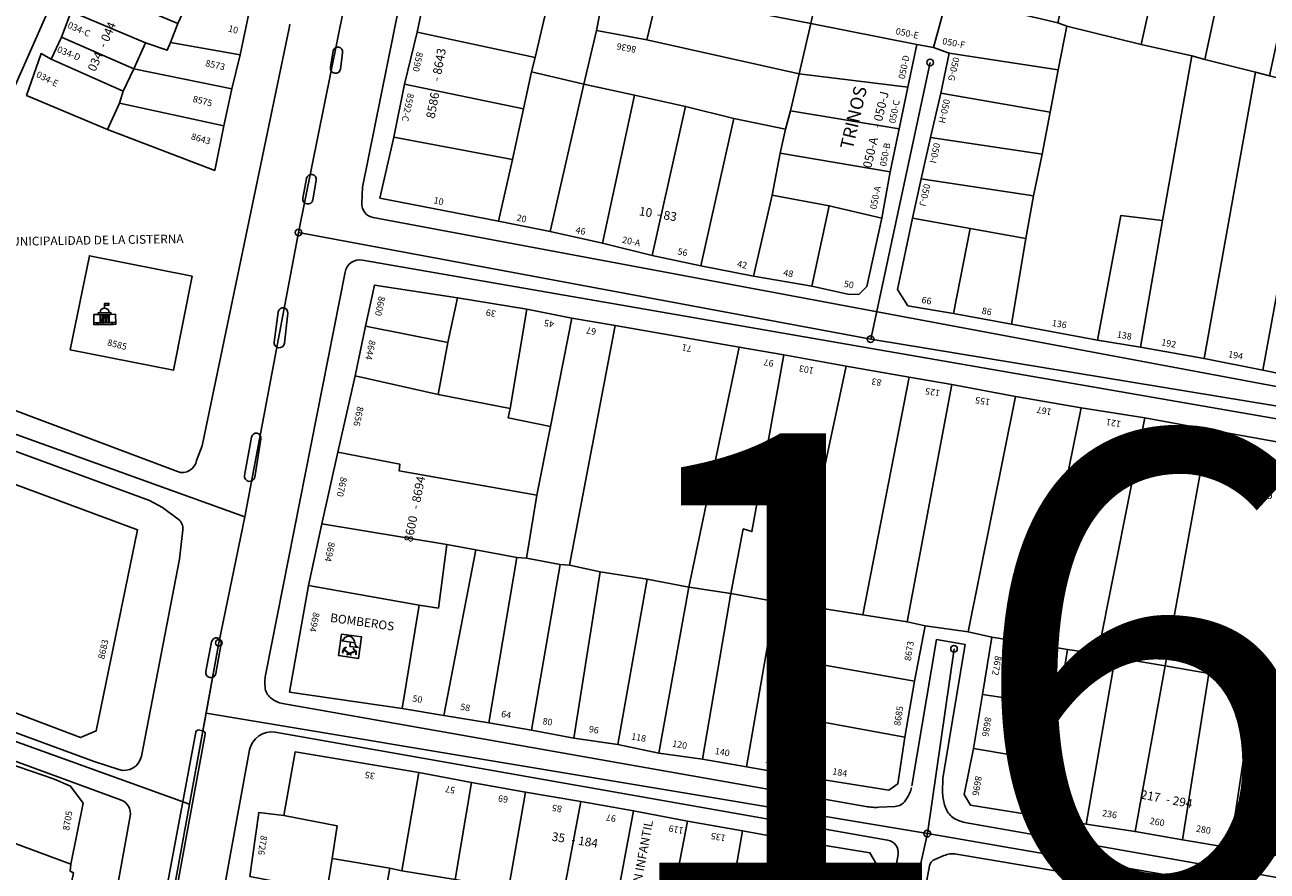
# Model space of a CAD drawing. Extents: x 341965 to 349308, y 6286600 to 6293425.
# Drawn here: x 345523 to 345808, y 6288069 to 6288264 of the extents above; entities that cross this region are included whole.
import ezdxf

# ---------------------------------------------------------------- set-up
doc = ezdxf.new("R2010")
doc.units = 0
doc.header["$MEASUREMENT"] = 0
doc.layers.get('0').update_dxf_attribs({"linetype": 'CONTINUOUS'})
for name, color, linetype in [('1010', 7, 'CONTINUOUS'), ('1400', 7, 'CONTINUOUS'), ('1500', 7, 'CONTINUOUS'), ('2000', 7, 'CONTINUOUS'), ('2510', 7, 'CONTINUOUS'), ('LIMITE_PREDIAL', 7, 'CONTINUOUS')]:
    doc.layers.add(name, color=color, linetype=linetype)

msp = doc.modelspace()

# ---------------------------------------------------------------- linework, layer by layer
at = {"color": 10}
for points in [[(345524.25, 6288295.14), (345538.32, 6288289.76), (345520.38, 6288249.24)], [(345596.14, 6288267.63), (345585.77, 6288216.11)], [(345717.11, 6288191.65), (345730.76, 6288255.2)], [(345567.45, 6288121.87), (345573.39, 6288150.79), (345304.58, 6288247.65)], [(345585.77, 6288216.11), (345573.39, 6288150.79), (345567.45, 6288121.87)], [(345585.77, 6288216.11), (345717.11, 6288191.65)], [(345717.11, 6288191.65), (345889.5, 6288163.23), (345917.28, 6288158.65)], [(345567.45, 6288121.87), (345564.52, 6288105.73), (345560.72, 6288084.86), (345386.15, 6288147.73)], [(345567.45, 6288121.87), (345560.72, 6288084.86), (345553.97, 6288047.8), (345551.21, 6288035.5)], [(345567.45, 6288121.87), (345564.52, 6288105.73), (345730.12, 6288078.06)], [(345730.12, 6288078.06), (345736.25, 6288120.48)], [(345716.99, 6288019.44), (345730.12, 6288078.06)], [(345811.93, 6288063.92), (345730.12, 6288078.06)]]:
    msp.add_lwpolyline(points, dxfattribs=at)
at = {"color": 1}
for points in [[(345540.18, 6288197.29), (345539.76, 6288197.28), (345539.76, 6288197.7), (345542.68, 6288197.74), (345542.69, 6288197.33), (345540.18, 6288197.29)], [(345541.2, 6288198.77), (345541.19, 6288199.81), (345542.23, 6288199.83), (345542.03, 6288199.62), (345542.24, 6288199.41), (345541.19, 6288199.39)], [(345539.76, 6288197.28), (345538.72, 6288197.26), (345538.75, 6288194.96), (345539.38, 6288194.97)], [(345539.79, 6288195.4), (345538.75, 6288195.38)], [(345542.3, 6288195.44), (345542.72, 6288195.44), (345543.15, 6288195.03), (345539.38, 6288194.97), (345539.79, 6288195.4), (345542.3, 6288195.44)], [(345540.21, 6288195.4), (345540.18, 6288197.29), (345540.39, 6288197.29), (345540.42, 6288195.41), (345540.21, 6288195.4)], [(345540.84, 6288195.41), (345540.81, 6288197.3), (345541.02, 6288197.3), (345541.05, 6288195.42), (345540.84, 6288195.41)], [(345541.47, 6288195.42), (345541.44, 6288197.31), (345541.64, 6288197.31), (345541.67, 6288195.43), (345541.66, 6288195.43)], [(345542.09, 6288195.43), (345542.06, 6288197.32), (345542.27, 6288197.32), (345542.3, 6288195.44), (345542.3, 6288195.44)], [(345542.69, 6288197.33), (345543.74, 6288197.34), (345543.77, 6288195.04), (345543.15, 6288195.03)], [(345542.72, 6288195.44), (345543.77, 6288195.46)], [(345594.94, 6288118.97), (345595.64, 6288123.89), (345600.23, 6288123.24), (345599.54, 6288118.32), (345594.94, 6288118.97)], [(345595.72, 6288122.33), (345598.67, 6288121.92)], [(345596.18, 6288122.74), (345596.34, 6288123.13), (345596.6, 6288123.21)], [(345597.69, 6288122.06), (345597.55, 6288121.07), (345599.52, 6288120.79)], [(345597.27, 6288119.43), (345596.15, 6288120.27), (345596.22, 6288120.36), (345597.39, 6288119.47)], [(345596.85, 6288119.26), (345598.74, 6288119.99), (345598.77, 6288119.88), (345596.89, 6288119.16), (345596.85, 6288119.26)], [(345597.77, 6288119.05), (345597.38, 6288119.35)], [(345597.5, 6288119.4), (345597.83, 6288119.14), (345597.77, 6288119.05)]]:
    msp.add_lwpolyline(points, dxfattribs=at)
for centre, radius, start, end in [((345541.22, 6288197.72), 1.05, 0.9169, 180.9167), ((345596.55, 6288121.87), 0.949, 112.8291, 150.6867), ((345596.92, 6288119.82), 1.05, 98.1125, 196.4269), ((345597.58, 6288119.4), 1.67, 118.8837, 175.7293), ((345597.31, 6288122.23), 1.2, 78.6573, 126.0765), ((345596.8, 6288121.68), 1.89, 7.2233, 66.7131), ((345599.85, 6288121.92), 1.18, 180.3479, 251.9786), ((345597.25, 6288119.24), 1.66, 356.8737, 53.567), ((345597.95, 6288119.57), 1.05, 335.9978, 74.3014)]:
    msp.add_arc(centre, radius, start, end, dxfattribs=at)
at = {"layer": '1400', "color": 2}
for points in [[(345568.62, 6288240.61), (345570.42, 6288249.11), (345572.32, 6288256.91), (345574.32, 6288266.41), (345561.62, 6288271.91), (345540.82, 6288280.51), (345538.92, 6288280.11), (345536.42, 6288273.21), (345533.52, 6288266.91), (345531.32, 6288261.01), (345528.92, 6288255.91), (345526.62, 6288257.21), (345523.32, 6288247.61), (345541.92, 6288239.81), (345566.52, 6288230.41), (345568.62, 6288240.61)], [(345668.24, 6288271.06), (345665.74, 6288260.38), (345654.16, 6288262.49), (345656.9, 6288276.76)], [(345615.5, 6288274.24), (345612.99, 6288262.16), (345610.07, 6288250.19), (345607.66, 6288238.01), (345604.42, 6288224.04), (345631.64, 6288218.7), (345643.52, 6288216.39), (345655.5, 6288213.67), (345666.97, 6288210.87), (345678.15, 6288208.46), (345690.23, 6288206.14), (345703.6, 6288203.82), (345711.89, 6288201.94), (345714.39, 6288201.91), (345716.2, 6288203.7), (345719.65, 6288219.46), (345721.56, 6288230.05), (345723.65, 6288239.93), (345725.64, 6288249.51), (345727.73, 6288259.29), (345731.53, 6288258.65), (345735.12, 6288257.32), (345733.23, 6288248.14), (345730.83, 6288237.96), (345728.74, 6288228.48), (345726.75, 6288219.4), (345723.3, 6288203.03), (345725.66, 6288199.31), (345736.15, 6288197.51), (345749.42, 6288195.08), (345769.19, 6288191.39), (345779.07, 6288189.8), (345793.65, 6288187.16), (345807.13, 6288184.53), (345817.31, 6288182.43)], [(345561.32, 6288206.11), (345537.72, 6288210.81), (345533.32, 6288189.21), (345557.02, 6288184.51), (345561.32, 6288206.11)], [(345824.82, 6288165.45), (345794.59, 6288170.85), (345780.07, 6288173.56), (345765.45, 6288175.86), (345750.33, 6288178.46), (345735.72, 6288181.25), (345725.91, 6288182.89), (345711.49, 6288185.4), (345697.17, 6288188), (345686.95, 6288189.83), (345658.42, 6288194.74), (345648.52, 6288196.47), (345638.2, 6288198.5), (345622.28, 6288201.1), (345603.18, 6288204.07), (345601.15, 6288194.65), (345598.73, 6288183.23), (345594.75, 6288165.7), (345591.06, 6288149.18), (345588.05, 6288135.07), (345583.71, 6288110.59), (345609.51, 6288106.81), (345619.13, 6288105.17), (345629.44, 6288103.54), (345639.25, 6288101.81), (345648.97, 6288099.97), (345659.08, 6288098.54), (345668.49, 6288096.51), (345678.5, 6288095.17), (345688.61, 6288093.44), (345698.22, 6288091.7), (345721.25, 6288088.06), (345723.34, 6288089.47), (345724.96, 6288100.19), (345727.17, 6288113.1), (345729.59, 6288125.81), (345739.5, 6288124.38), (345744.96, 6288123.16), (345742.76, 6288110.05), (345740.74, 6288097.63), (345738.61, 6288087.02), (345740.03, 6288084.63), (345755.69, 6288082.09), (345766.59, 6288080.26), (345777.81, 6288078.54), (345788.73, 6288076.61), (345799.63, 6288074.78), (345810.85, 6288072.96)], [(345517.89, 6288159.34), (345548.79, 6288147.84), (345539.29, 6288101.64), (345535.69, 6288100.14), (345502.29, 6288112.74)], [(345505.29, 6288098.94), (345529.49, 6288090.64), (345533.39, 6288088.94), (345536.29, 6288085.04), (345533.49, 6288071.04), (345533.29, 6288069.44), (345534.09, 6288069.04), (345532.39, 6288060.94), (345530.59, 6288051.44), (345529.19, 6288051.24), (345528.59, 6288047.54), (345529.99, 6288046.94), (345527.89, 6288036.74), (345518.79, 6288039.84)], [(345574.54, 6288068.24), (345576.64, 6288082.94), (345582.34, 6288082.24), (345584.94, 6288096.84), (345613.38, 6288092.12), (345625.48, 6288089.82), (345637.88, 6288087.62), (345650.58, 6288085.42), (345662.68, 6288083.32), (345675.08, 6288080.92)], [(345675.08, 6288080.92), (345687.68, 6288078.72), (345700.58, 6288076.32), (345716.92, 6288073.66), (345719.02, 6288070.16), (345716.72, 6288058.56)]]:
    msp.add_lwpolyline(points, dxfattribs=at)
at = {"layer": '1500'}
for centre in [(345730.75, 6288255.2), (345585.76, 6288216.11), (345717.1, 6288191.65), (345567.44, 6288121.87), (345736.24, 6288120.48), (345730.11, 6288078.06)]:
    msp.add_circle(centre, 0.759, dxfattribs=at)
at = {"layer": '2000', "color": 1}
for points in [[(345613.23, 6288289.83), (345600.45, 6288226.53), (345600.26, 6288222.9), (345600.28, 6288222.31), (345600.4, 6288221.74), (345600.63, 6288221.21), (345600.95, 6288220.72), (345601.35, 6288220.3), (345601.82, 6288219.96), (345602.35, 6288219.7), (345602.91, 6288219.55), (345907.65, 6288162.55)], [(345438.78, 6288206.05), (345557.97, 6288161.21), (345558.67, 6288161.04), (345559.39, 6288161.02), (345560.1, 6288161.17), (345560.75, 6288161.47), (345561.33, 6288161.9), (345561.79, 6288162.45), (345562.13, 6288163.08), (345562.32, 6288163.78), (345563.66, 6288167.11), (345583.62, 6288263.09), (345583.72, 6288263.97)], [(345595.39, 6288253.66), (345595.22, 6288253.23), (345594.9, 6288252.9), (345594.47, 6288252.72), (345594.01, 6288252.72), (345593.59, 6288252.89), (345593.26, 6288253.21), (345593.08, 6288253.64), (345593.07, 6288254.1), (345593.68, 6288257.85), (345593.84, 6288258.25), (345594.14, 6288258.56), (345594.54, 6288258.73), (345594.98, 6288258.73), (345595.38, 6288258.57), (345595.69, 6288258.26), (345595.86, 6288257.86), (345595.86, 6288257.43), (345595.39, 6288253.66)], [(345589.04, 6288223.61), (345588.87, 6288223.19), (345588.55, 6288222.86), (345588.12, 6288222.68), (345587.66, 6288222.68), (345587.24, 6288222.85), (345586.91, 6288223.17), (345586.73, 6288223.59), (345586.72, 6288224.05), (345587.6, 6288228.55), (345587.76, 6288228.95), (345588.06, 6288229.26), (345588.46, 6288229.43), (345588.9, 6288229.43), (345589.3, 6288229.27), (345589.61, 6288228.97), (345589.78, 6288228.57), (345589.78, 6288228.13), (345589.04, 6288223.61)], [(345726.51, 6288088.69), (345726.42, 6288088.33), (345726.32, 6288087.97), (345726.19, 6288087.63), (345726.05, 6288087.29), (345725.88, 6288086.95), (345725.7, 6288086.63), (345725.51, 6288086.32), (345725.04, 6288085.62), (345724.84, 6288085.35), (345724.6, 6288085.09), (345724.33, 6288084.87), (345724.04, 6288084.68), (345723.73, 6288084.53), (345723.4, 6288084.41), (345723.06, 6288084.34), (345722.72, 6288084.3), (345719.01, 6288084.11), (345718.63, 6288084.09), (345718.26, 6288084.09), (345717.89, 6288084.09), (345717.52, 6288084.11), (345717.14, 6288084.14), (345716.77, 6288084.18), (345716.4, 6288084.23), (345716.03, 6288084.29), (345582.09, 6288107.96), (345581.73, 6288108.04), (345581.38, 6288108.13), (345581.03, 6288108.25), (345580.7, 6288108.4), (345580.37, 6288108.56), (345580.05, 6288108.74), (345579.74, 6288108.94), (345579.45, 6288109.17), (345579.34, 6288109.25), (345579.08, 6288109.49), (345578.84, 6288109.75), (345578.63, 6288110.04), (345578.46, 6288110.34), (345578.31, 6288110.66), (345578.19, 6288111), (345578.11, 6288111.34), (345578.07, 6288111.7), (345578.06, 6288111.86), (345578.04, 6288112.23), (345578.03, 6288112.6), (345578.03, 6288112.97), (345578.04, 6288113.35), (345578.07, 6288113.72), (345578.11, 6288114.09), (345578.16, 6288114.46), (345578.22, 6288114.83), (345596.42, 6288207.02), (345596.61, 6288207.67), (345596.91, 6288208.26), (345597.33, 6288208.79), (345597.84, 6288209.22), (345598.43, 6288209.54), (345599.07, 6288209.75), (345599.73, 6288209.83), (345600.4, 6288209.77), (345876.45, 6288161.83)], [(345582.5, 6288190.68), (345582.35, 6288190.24), (345582.05, 6288189.9), (345581.64, 6288189.69), (345581.18, 6288189.66), (345580.74, 6288189.81), (345580.4, 6288190.11), (345580.19, 6288190.52), (345580.16, 6288190.98), (345581.07, 6288197.87), (345581.21, 6288198.28), (345581.5, 6288198.61), (345581.89, 6288198.8), (345582.32, 6288198.83), (345582.73, 6288198.69), (345583.06, 6288198.41), (345583.25, 6288198.02), (345583.28, 6288197.58), (345582.5, 6288190.68)], [(345476.47, 6288182.14), (345551.54, 6288154.58)], [(345575.7, 6288159.91), (345575.52, 6288159.48), (345575.2, 6288159.16), (345574.78, 6288158.98), (345574.32, 6288158.97), (345573.89, 6288159.15), (345573.56, 6288159.47), (345573.38, 6288159.89), (345573.38, 6288160.35), (345574.94, 6288169.13), (345575.11, 6288169.53), (345575.41, 6288169.84), (345575.81, 6288170.01), (345576.25, 6288170.01), (345576.65, 6288169.85), (345576.96, 6288169.54), (345577.13, 6288169.14), (345577.13, 6288168.71), (345575.7, 6288159.91)], [(345551.54, 6288154.58), (345554.48, 6288152.95), (345558.11, 6288150.29), (345558.38, 6288150.07), (345558.62, 6288149.81), (345558.82, 6288149.53), (345558.98, 6288149.22), (345559.1, 6288148.89), (345559.17, 6288148.55), (345559.2, 6288148.2), (345559.18, 6288147.85), (345558.41, 6288141.11), (345549.66, 6288095.86), (345549.42, 6288095.04), (345549.01, 6288094.29), (345548.46, 6288093.65), (345547.77, 6288093.14), (345547, 6288092.78), (345546.17, 6288092.6), (345545.31, 6288092.59), (345544.48, 6288092.77), (345538.81, 6288094.64), (345482.34, 6288115.38)], [(345566.79, 6288114.85), (345566.61, 6288114.43), (345566.29, 6288114.1), (345565.87, 6288113.92), (345565.41, 6288113.92), (345564.98, 6288114.09), (345564.65, 6288114.41), (345564.47, 6288114.83), (345564.47, 6288115.29), (345565.79, 6288122.12), (345565.96, 6288122.52), (345566.26, 6288122.83), (345566.66, 6288123), (345567.09, 6288123), (345567.5, 6288122.84), (345567.81, 6288122.53), (345567.98, 6288122.14), (345567.98, 6288121.7), (345566.79, 6288114.85)], [(345885.5, 6288054.77), (345738.69, 6288080.65), (345738.33, 6288080.73), (345737.97, 6288080.82), (345737.62, 6288080.93), (345737.28, 6288081.06), (345736.94, 6288081.22), (345736.62, 6288081.39), (345736.3, 6288081.57), (345735.99, 6288081.78), (345735.7, 6288082), (345735.44, 6288082.24), (345735.19, 6288082.51), (345734.96, 6288082.79), (345734.75, 6288083.09), (345734.57, 6288083.4), (345734.42, 6288083.73), (345734.29, 6288084.07), (345734.08, 6288084.69), (345733.97, 6288085.04), (345733.88, 6288085.4), (345733.8, 6288085.76), (345733.68, 6288086.5), (345733.64, 6288086.87), (345733.62, 6288087.24), (345733.62, 6288087.61), (345733.64, 6288090.77), (345738.77, 6288121.51), (345732.24, 6288122.63), (345726.58, 6288089.05)], [(345498.1, 6288102.97), (345544.89, 6288085.86), (345545.43, 6288085.6), (345545.92, 6288085.26), (345546.34, 6288084.84), (345546.68, 6288084.35), (345546.93, 6288083.81), (345547.09, 6288083.23), (345547.14, 6288082.64), (345547.08, 6288082.04), (345538.43, 6288034.19), (345538.17, 6288033.32), (345537.73, 6288032.51), (345537.13, 6288031.82), (345536.4, 6288031.28), (345535.56, 6288030.91), (345534.67, 6288030.72), (345533.75, 6288030.73), (345532.86, 6288030.94), (345529.71, 6288032.04), (345470.29, 6288054.6)], [(345564.33, 6288100.88), (345550.73, 6288027.14), (345550.63, 6288026.87), (345550.43, 6288026.66), (345550.16, 6288026.55), (345549.02, 6288026.76), (345548.75, 6288026.87), (345548.54, 6288027.07), (345548.42, 6288027.34), (345548.42, 6288027.63), (345562.16, 6288101.35), (345562.26, 6288101.6), (345562.44, 6288101.78), (345562.68, 6288101.89), (345563.79, 6288101.66), (345564.03, 6288101.57), (345564.22, 6288101.38), (345564.33, 6288101.14), (345564.33, 6288100.88)], [(345580.36, 6288101.34), (345579.37, 6288101.42), (345578.4, 6288101.3), (345577.46, 6288100.99), (345576.6, 6288100.51), (345575.85, 6288099.87), (345575.23, 6288099.1), (345574.78, 6288098.23), (345574.51, 6288097.28), (345566.58, 6288054.16)], [(345715.84, 6288030.92), (345723.39, 6288073.28), (345723.43, 6288073.85), (345723.35, 6288074.41), (345723.16, 6288074.94), (345722.88, 6288075.43), (345722.5, 6288075.85), (345722.05, 6288076.19), (345721.55, 6288076.44), (345721, 6288076.59), (345580.36, 6288101.34)], [(345801.9, 6288062.43), (345736.78, 6288073.35), (345736.42, 6288073.4), (345736.05, 6288073.42), (345735.69, 6288073.42), (345735.32, 6288073.39), (345734.96, 6288073.34), (345734.61, 6288073.26), (345734.26, 6288073.15), (345733.92, 6288073.02), (345731.68, 6288072.03), (345731.48, 6288071.93), (345731.29, 6288071.8), (345731.12, 6288071.65), (345730.97, 6288071.48), (345730.84, 6288071.3), (345730.74, 6288071.09), (345730.66, 6288070.88), (345730.61, 6288070.66), (345722.52, 6288027.1)]]:
    msp.add_lwpolyline(points, dxfattribs=at)
at = {"layer": 'LIMITE_PREDIAL', "color": 4}
for points in [[(345793.24, 6288322.47), (345779.24, 6288259.3), (345762.18, 6288263.56), (345760.08, 6288264.28), (345774.59, 6288328.35), (345793.24, 6288322.47)], [(345807.3, 6288318.63), (345793.8, 6288255.86), (345790.81, 6288256.69), (345779.24, 6288259.3), (345793.24, 6288322.47), (345807.3, 6288318.63)], [(345807.3, 6288318.63), (345793.8, 6288255.86), (345805.48, 6288252.95), (345808.67, 6288252.12), (345822.16, 6288314.29), (345807.3, 6288318.63)], [(345646.05, 6288282.17), (345642.81, 6288268.1), (345640.1, 6288256.32), (345639.27, 6288253.03), (345651.24, 6288250.22), (345654.16, 6288262.49), (345656.9, 6288276.76), (345656.73, 6288279.97), (345646.05, 6288282.17)], [(345727.73, 6288259.29), (345703.38, 6288264.12), (345705.79, 6288275.4), (345706.41, 6288277.69), (345716.69, 6288275.29), (345730.06, 6288271.97), (345734.84, 6288270.72), (345731.53, 6288258.65), (345727.73, 6288259.29)], [(345533.52, 6288266.91), (345550.62, 6288259.71), (345555.62, 6288258.01), (345556.32, 6288259.81), (345558.02, 6288264.11), (345536.42, 6288273.21), (345533.52, 6288266.91)], [(345561.62, 6288271.91), (345574.32, 6288266.41), (345572.32, 6288256.91), (345556.32, 6288259.81), (345558.02, 6288264.11), (345561.62, 6288271.91)], [(345612.99, 6288262.16), (345640.1, 6288256.32), (345642.81, 6288268.1), (345615.5, 6288274.24), (345612.99, 6288262.16)], [(345665.74, 6288260.38), (345700.67, 6288252.55), (345703.38, 6288264.12), (345668.24, 6288271.06), (345665.74, 6288260.38)], [(345735.12, 6288257.32), (345760.18, 6288253.48), (345762.18, 6288263.56), (345760.08, 6288264.28), (345745.42, 6288267.72), (345734.84, 6288270.72), (345731.53, 6288258.65), (345735.12, 6288257.32)], [(345531.32, 6288261.01), (345547.92, 6288253.71), (345550.62, 6288259.71), (345533.52, 6288266.91), (345531.32, 6288261.01)], [(345727.73, 6288259.29), (345703.38, 6288264.12), (345700.67, 6288252.55), (345725.64, 6288249.51), (345727.73, 6288259.29)], [(345769.19, 6288191.39), (345774.56, 6288220.04), (345784.15, 6288218.85), (345790.81, 6288256.69), (345779.24, 6288259.3), (345762.18, 6288263.56), (345760.18, 6288253.48), (345758.29, 6288243.8), (345756.5, 6288234.11), (345754.5, 6288224.53), (345752.71, 6288214.75), (345749.42, 6288195.08), (345769.19, 6288191.39)], [(345528.92, 6288255.91), (345545.52, 6288248.61), (345547.92, 6288253.71), (345531.32, 6288261.01), (345528.92, 6288255.91)], [(345610.07, 6288250.19), (345637.39, 6288244.55), (345639.27, 6288253.03), (345640.1, 6288256.32), (345612.99, 6288262.16), (345610.07, 6288250.19)], [(345654.16, 6288262.49), (345651.24, 6288250.22), (345662.92, 6288247.71), (345674.6, 6288245.09), (345685.67, 6288242.29), (345697.55, 6288239.88), (345698.69, 6288244.06), (345700.67, 6288252.55), (345665.74, 6288260.38), (345654.16, 6288262.49)], [(345556.32, 6288259.81), (345572.32, 6288256.91), (345570.42, 6288249.11), (345547.92, 6288253.71), (345550.62, 6288259.71), (345555.62, 6288258.01), (345556.32, 6288259.81)], [(345523.32, 6288247.61), (345541.92, 6288239.81), (345544.62, 6288245.81), (345545.52, 6288248.61), (345528.92, 6288255.91), (345526.62, 6288257.21), (345523.32, 6288247.61)], [(345733.23, 6288248.14), (345758.29, 6288243.8), (345760.18, 6288253.48), (345735.12, 6288257.32), (345733.23, 6288248.14)], [(345793.65, 6288187.16), (345805.48, 6288252.95), (345793.8, 6288255.86), (345790.81, 6288256.69), (345784.15, 6288218.85), (345779.07, 6288189.8), (345793.65, 6288187.16)], [(345547.92, 6288253.71), (345570.42, 6288249.11), (345568.62, 6288240.61), (345544.62, 6288245.81), (345545.52, 6288248.61), (345547.92, 6288253.71)], [(345643.52, 6288216.39), (345651.24, 6288250.22), (345639.27, 6288253.03), (345637.39, 6288244.55), (345634.88, 6288232.87), (345631.64, 6288218.7), (345643.52, 6288216.39)], [(345725.64, 6288249.51), (345700.67, 6288252.55), (345698.69, 6288244.06), (345723.65, 6288239.93), (345725.64, 6288249.51)], [(345807.13, 6288184.53), (345819.05, 6288249.52), (345808.67, 6288252.12), (345805.48, 6288252.95), (345793.65, 6288187.16), (345807.13, 6288184.53)], [(345607.66, 6288238.01), (345634.88, 6288232.87), (345637.39, 6288244.55), (345610.07, 6288250.19), (345607.66, 6288238.01)], [(345655.5, 6288213.67), (345662.92, 6288247.71), (345651.24, 6288250.22), (345643.52, 6288216.39), (345655.5, 6288213.67)], [(345817.31, 6288182.43), (345820.42, 6288204.5), (345832.11, 6288203.39), (345839.39, 6288244.02), (345822.84, 6288248.48), (345819.05, 6288249.52), (345807.13, 6288184.53), (345817.31, 6288182.43)], [(345666.97, 6288210.87), (345674.6, 6288245.09), (345662.92, 6288247.71), (345655.5, 6288213.67), (345666.97, 6288210.87)], [(345730.83, 6288237.96), (345756.5, 6288234.11), (345758.29, 6288243.8), (345733.23, 6288248.14), (345730.83, 6288237.96)], [(345544.62, 6288245.81), (345568.62, 6288240.61), (345566.52, 6288230.41), (345541.92, 6288239.81), (345544.62, 6288245.81)], [(345678.15, 6288208.46), (345685.67, 6288242.29), (345674.6, 6288245.09), (345666.97, 6288210.87), (345678.15, 6288208.46)], [(345723.65, 6288239.93), (345698.69, 6288244.06), (345697.55, 6288239.88), (345696.3, 6288234.39), (345721.56, 6288230.05), (345723.65, 6288239.93)], [(345690.23, 6288206.14), (345694.5, 6288224.7), (345696.3, 6288234.39), (345697.55, 6288239.88), (345685.67, 6288242.29), (345678.15, 6288208.46), (345690.23, 6288206.14)], [(345604.42, 6288224.04), (345631.64, 6288218.7), (345634.88, 6288232.87), (345607.66, 6288238.01), (345604.42, 6288224.04)], [(345728.74, 6288228.48), (345754.5, 6288224.53), (345756.5, 6288234.11), (345730.83, 6288237.96), (345728.74, 6288228.48)], [(345721.56, 6288230.05), (345696.3, 6288234.39), (345694.5, 6288224.7), (345707.58, 6288222.28), (345719.65, 6288219.46), (345721.56, 6288230.05)], [(345726.75, 6288219.4), (345739.93, 6288217.07), (345752.71, 6288214.75), (345754.5, 6288224.53), (345728.74, 6288228.48), (345726.75, 6288219.4)], [(345703.6, 6288203.82), (345707.58, 6288222.28), (345694.5, 6288224.7), (345690.23, 6288206.14), (345703.6, 6288203.82)], [(345716.2, 6288203.7), (345719.65, 6288219.46), (345707.58, 6288222.28), (345703.6, 6288203.82), (345711.89, 6288201.94), (345714.39, 6288201.91), (345716.2, 6288203.7)], [(345736.15, 6288197.51), (345739.93, 6288217.07), (345726.75, 6288219.4), (345723.3, 6288203.03), (345725.66, 6288199.31), (345736.15, 6288197.51)], [(345779.07, 6288189.8), (345784.15, 6288218.85), (345774.56, 6288220.04), (345769.19, 6288191.39), (345779.07, 6288189.8)], [(345749.42, 6288195.08), (345752.71, 6288214.75), (345739.93, 6288217.07), (345736.15, 6288197.51), (345749.42, 6288195.08)], [(345561.32, 6288206.11), (345537.72, 6288210.81), (345533.32, 6288189.21), (345557.02, 6288184.51), (345561.32, 6288206.11)], [(345601.15, 6288194.65), (345620.05, 6288190.87), (345622.28, 6288201.1), (345603.18, 6288204.07), (345601.15, 6288194.65)], [(345638.2, 6288198.5), (345634.35, 6288175.67), (345617.82, 6288178.96), (345620.05, 6288190.87), (345622.28, 6288201.1), (345638.2, 6288198.5)], [(345638.2, 6288198.5), (345634.35, 6288175.67), (345633.86, 6288173.57), (345643.58, 6288171.54), (345648.52, 6288196.47), (345638.2, 6288198.5)], [(345658.42, 6288194.74), (345647.99, 6288139.76), (345645.79, 6288139.85), (345638.09, 6288141.3), (345640.48, 6288155.81), (345643.58, 6288171.54), (345648.52, 6288196.47), (345658.42, 6288194.74)], [(345598.73, 6288183.23), (345617.82, 6288178.96), (345620.05, 6288190.87), (345601.15, 6288194.65), (345598.73, 6288183.23)], [(345658.42, 6288194.74), (345647.99, 6288139.76), (345655, 6288138.21), (345665.82, 6288136.49), (345675.33, 6288134.65), (345686.95, 6288189.83), (345658.42, 6288194.74)], [(345686.95, 6288189.83), (345675.33, 6288134.65), (345685.04, 6288133.22), (345687.84, 6288148.03), (345689.85, 6288147.45), (345697.17, 6288188), (345686.95, 6288189.83)], [(345697.17, 6288188), (345689.85, 6288147.45), (345687.84, 6288148.03), (345685.04, 6288133.22), (345695.15, 6288131.38), (345699.75, 6288130.72), (345711.49, 6288185.4), (345697.17, 6288188)], [(345711.49, 6288185.4), (345699.75, 6288130.72), (345705.06, 6288129.95), (345715.28, 6288128.31), (345725.91, 6288182.89), (345711.49, 6288185.4)], [(345594.75, 6288165.7), (345609.04, 6288162.9), (345608.84, 6288161.4), (345640.48, 6288155.81), (345643.58, 6288171.54), (345633.86, 6288173.57), (345634.35, 6288175.67), (345617.82, 6288178.96), (345598.73, 6288183.23), (345594.75, 6288165.7)], [(345725.91, 6288182.89), (345715.28, 6288128.31), (345725.48, 6288126.68), (345735.72, 6288181.25), (345725.91, 6288182.89)], [(345735.72, 6288181.25), (345725.48, 6288126.68), (345729.59, 6288125.81), (345739.5, 6288124.38), (345750.33, 6288178.46), (345735.72, 6288181.25)], [(345750.33, 6288178.46), (345739.5, 6288124.38), (345744.96, 6288123.16), (345754.41, 6288121.68), (345765.45, 6288175.86), (345750.33, 6288178.46)], [(345765.45, 6288175.86), (345754.41, 6288121.68), (345762.32, 6288120.34), (345769.24, 6288119.38), (345780.07, 6288173.56), (345765.45, 6288175.86)], [(345780.07, 6288173.56), (345769.24, 6288119.38), (345773.24, 6288118.51), (345784.75, 6288116.59), (345794.59, 6288170.85), (345780.07, 6288173.56)], [(345794.59, 6288170.85), (345784.75, 6288116.59), (345794.76, 6288114.85), (345805.38, 6288113.03), (345814.09, 6288111.79), (345824.82, 6288165.45), (345794.59, 6288170.85)], [(345591.06, 6288149.18), (345619.76, 6288144.47), (345626.47, 6288143.22), (345635.89, 6288141.49), (345638.09, 6288141.3), (345640.48, 6288155.81), (345608.84, 6288161.4), (345609.04, 6288162.9), (345594.75, 6288165.7), (345591.06, 6288149.18)], [(345535.69, 6288100.14), (345502.29, 6288112.74), (345509.89, 6288135.04), (345517.89, 6288159.34), (345548.79, 6288147.84), (345539.29, 6288101.64), (345535.69, 6288100.14)], [(345588.05, 6288135.07), (345613.46, 6288130.53), (345617.86, 6288129.86), (345619.76, 6288144.47), (345591.06, 6288149.18), (345588.05, 6288135.07)], [(345619.13, 6288105.17), (345626.47, 6288143.22), (345619.76, 6288144.47), (345617.86, 6288129.86), (345613.46, 6288130.53), (345609.51, 6288106.81), (345619.13, 6288105.17)], [(345629.44, 6288103.54), (345635.89, 6288141.49), (345626.47, 6288143.22), (345619.13, 6288105.17), (345629.44, 6288103.54)], [(345639.25, 6288101.81), (345645.79, 6288139.85), (345638.09, 6288141.3), (345635.89, 6288141.49), (345629.44, 6288103.54), (345639.25, 6288101.81)], [(345648.97, 6288099.97), (345655, 6288138.21), (345647.99, 6288139.76), (345645.79, 6288139.85), (345639.25, 6288101.81), (345648.97, 6288099.97)], [(345659.08, 6288098.54), (345665.82, 6288136.49), (345655, 6288138.21), (345648.97, 6288099.97), (345659.08, 6288098.54)], [(345588.05, 6288135.07), (345613.46, 6288130.53), (345609.51, 6288106.81), (345583.71, 6288110.59), (345588.05, 6288135.07)], [(345668.49, 6288096.51), (345675.33, 6288134.65), (345665.82, 6288136.49), (345659.08, 6288098.54), (345668.49, 6288096.51)], [(345678.5, 6288095.17), (345685.04, 6288133.22), (345675.33, 6288134.65), (345668.49, 6288096.51), (345678.5, 6288095.17)], [(345688.61, 6288093.44), (345695.15, 6288131.38), (345685.04, 6288133.22), (345678.5, 6288095.17), (345688.61, 6288093.44)], [(345698.22, 6288091.7), (345700.74, 6288104.62), (345703.05, 6288117.33), (345705.06, 6288129.95), (345699.75, 6288130.72), (345695.15, 6288131.38), (345688.61, 6288093.44), (345698.22, 6288091.7)], [(345727.17, 6288113.1), (345703.05, 6288117.33), (345705.06, 6288129.95), (345725.48, 6288126.68), (345729.59, 6288125.81), (345727.17, 6288113.1)], [(345742.76, 6288110.05), (345760.21, 6288107.42), (345762.32, 6288120.34), (345754.41, 6288121.68), (345744.96, 6288123.16), (345742.76, 6288110.05)], [(345766.59, 6288080.26), (345773.24, 6288118.51), (345769.24, 6288119.38), (345762.32, 6288120.34), (345760.21, 6288107.42), (345758, 6288094.7), (345755.69, 6288082.09), (345766.59, 6288080.26)], [(345777.81, 6288078.54), (345784.75, 6288116.59), (345773.24, 6288118.51), (345766.59, 6288080.26), (345777.81, 6288078.54)], [(345727.17, 6288113.1), (345703.05, 6288117.33), (345700.74, 6288104.62), (345724.96, 6288100.19), (345727.17, 6288113.1)], [(345788.73, 6288076.61), (345794.76, 6288114.85), (345784.75, 6288116.59), (345777.81, 6288078.54), (345788.73, 6288076.61)], [(345799.63, 6288074.78), (345805.38, 6288113.03), (345794.76, 6288114.85), (345788.73, 6288076.61), (345799.63, 6288074.78)], [(345810.85, 6288072.96), (345817.29, 6288111.1), (345814.09, 6288111.79), (345805.38, 6288113.03), (345799.63, 6288074.78), (345810.85, 6288072.96)], [(345742.76, 6288110.05), (345760.21, 6288107.42), (345758, 6288094.7), (345740.74, 6288097.63), (345742.76, 6288110.05)], [(345723.34, 6288089.47), (345724.96, 6288100.19), (345700.74, 6288104.62), (345698.22, 6288091.7), (345721.25, 6288088.06), (345723.34, 6288089.47)], [(345533.49, 6288071.04), (345516.69, 6288077.24), (345504.59, 6288081.94), (345499.49, 6288083.64), (345505.29, 6288098.94), (345529.49, 6288090.64), (345533.39, 6288088.94), (345536.29, 6288085.04), (345533.49, 6288071.04)], [(345613.38, 6288092.12), (345609.48, 6288069.52), (345606.68, 6288070.12), (345593.44, 6288072.34), (345594.64, 6288079.84), (345582.34, 6288082.24), (345584.94, 6288096.84), (345613.38, 6288092.12)], [(345740.74, 6288097.63), (345758, 6288094.7), (345755.69, 6288082.09), (345740.03, 6288084.63), (345738.61, 6288087.02), (345740.74, 6288097.63)], [(345613.38, 6288092.12), (345609.48, 6288069.52), (345621.68, 6288067.52), (345625.48, 6288089.82), (345613.38, 6288092.12)], [(345625.48, 6288089.82), (345621.68, 6288067.52), (345633.98, 6288065.32), (345637.88, 6288087.62), (345625.48, 6288089.82)], [(345637.88, 6288087.62), (345633.98, 6288065.32), (345646.38, 6288063.12), (345650.58, 6288085.42), (345637.88, 6288087.62)], [(345650.58, 6288085.42), (345646.38, 6288063.12), (345658.48, 6288060.82), (345662.68, 6288083.32), (345650.58, 6288085.42)], [(345576.64, 6288082.94), (345582.34, 6288082.24), (345594.64, 6288079.84), (345593.44, 6288072.34), (345592.24, 6288064.74), (345574.54, 6288068.24), (345576.64, 6288082.94)], [(345662.68, 6288083.32), (345675.08, 6288080.92), (345670.78, 6288058.72), (345658.48, 6288060.82), (345662.68, 6288083.32)], [(345687.68, 6288078.72), (345683.78, 6288056.32), (345670.78, 6288058.72), (345675.08, 6288080.92), (345687.68, 6288078.72)], [(345700.58, 6288076.32), (345697.88, 6288061.92), (345696.58, 6288054.02), (345683.78, 6288056.32), (345687.68, 6288078.72), (345700.58, 6288076.32)], [(345532.39, 6288060.94), (345512.99, 6288067.14), (345514.89, 6288072.74), (345516.69, 6288077.24), (345533.49, 6288071.04), (345533.29, 6288069.44), (345534.09, 6288069.04), (345532.39, 6288060.94)], [(345716.72, 6288058.56), (345697.88, 6288061.92), (345700.58, 6288076.32), (345716.92, 6288073.66), (345719.02, 6288070.16), (345716.72, 6288058.56)], [(345602.48, 6288047.02), (345606.68, 6288070.12), (345593.44, 6288072.34), (345592.24, 6288064.74), (345589.64, 6288049.24), (345602.48, 6288047.02)], [(345602.48, 6288047.02), (345606.68, 6288070.12), (345609.48, 6288069.52), (345621.68, 6288067.52), (345617.58, 6288044.42), (345602.48, 6288047.02)]]:
    msp.add_lwpolyline(points, dxfattribs=at)

# ---------------------------------------------------------------- texts
at = {"color": 10}
for s, height, rotation, p in [(' - 044', 2, 66.1193, (345541.21, 6288257.77)), ('034', 2, 66.1193, (345539.06, 6288252.92)), ('TRINOS', 3, 76.8909, (345712.97, 6288235.02))]:
    msp.add_text(s, height=height, rotation=rotation, dxfattribs=at).set_placement(p)
at = {"color": 1}
for s, rotation, p in [('MUNICIPALIDAD DE LA CISTERNA', 0.9167, (345517.57, 6288213.04)), ('BOMBEROS', 351.968, (345592.9, 6288126.72))]:
    msp.add_text(s, height=2, rotation=rotation, dxfattribs=at).set_placement(p)
at = {"color": 3}
msp.add_text('1658', height=110, dxfattribs=at).set_placement((345655.38, 6288060))
at = {"color": 4}
msp.add_text('JARDIN INFANTIL', height=2, rotation=79.4692, dxfattribs=at).set_placement((345663.14, 6288059.35))
at = {"layer": '1010', "color": 10}
for s, rotation, p in [(' - 8643', 79.4692, (345618.11, 6288250.16)), ('8586', 79.4692, (345616.97, 6288242.17)), (' - 050-J', 76.8909, (345719.23, 6288239.39)), ('050-A', 76.8909, (345717.22, 6288230.78)), ('10', 350.7648, (345663.8, 6288220.11)), (' - 83', 350.7648, (345667.3, 6288219.54)), (' - 8694', 78.7817, (345613.27, 6288151.86)), ('86', 350.5929, (345806.29, 6288155.3)), ('8600', 78.7817, (345611.89, 6288144.92)), (' - 8696', 81.1881, (345755.84, 6288098.29)), ('8672', 81.1881, (345754.75, 6288091.3)), ('217', 349.2751, (345778.96, 6288086.14)), (' - 294', 349.2751, (345784.17, 6288085.15)), ('35', 350.8221, (345643.77, 6288076.46)), (' - 184', 350.8221, (345647.7, 6288075.86))]:
    msp.add_text(s, height=2, rotation=rotation, dxfattribs=at).set_placement(p)
at = {"layer": '2510', "color": 4}
for s, rotation, p in [('034-C', 335.9824, (345532.58, 6288263.22)), ('10', 345.9519, (345569.47, 6288262.33)), ('050-E', 347.7854, (345722.75, 6288261.72)), ('050-F', 348.9313, (345733.46, 6288259.43)), ('034-D', 337.9878, (345530.18, 6288257.62)), ('8636', 169.3663, (345663.41, 6288258.84)), ('8573', 347.2697, (345564.24, 6288254.37)), ('8590', 257.7164, (345612.88, 6288257.69)), ('050-D', 78.4952, (345724.92, 6288251.26)), ('050-G', 257.3726, (345736.06, 6288256.52)), ('034-E', 333.0031, (345525.37, 6288251.93)), ('8575', 345.2644, (345561.33, 6288246.18)), ('8592-C', 257.7164, (345610.82, 6288248.22)), ('050-C', 78.4952, (345722.73, 6288241.1)), ('050-H', 257.3726, (345733.9, 6288246.89)), ('8643', 344.0612, (345560.94, 6288237.55)), ('050-B', 78.4952, (345720.61, 6288231.21)), ('050-I', 257.3726, (345731.65, 6288236.84)), ('050-A', 78.4952, (345718.38, 6288221.35)), ('050-J', 257.3726, (345729.38, 6288227.44)), ('10', 348.1292, (345616.66, 6288222.87)), ('20', 348.1292, (345635.71, 6288218.87)), ('46', 348.1292, (345649.25, 6288216.03)), ('20-A', 348.1292, (345659.93, 6288213.79)), ('56', 348.1292, (345672.66, 6288211.12)), ('42', 348.1292, (345686.34, 6288208.25)), ('48', 349.5615, (345696.95, 6288206.22)), ('50', 349.5615, (345710.85, 6288203.67)), ('8600', 257.9456, (345604.2, 6288201.59)), ('66', 349.7907, (345728.7, 6288199.97)), ('39', 169.8247, (345631.16, 6288198.15)), ('86', 349.7907, (345742.53, 6288197.48)), ('45', 169.8247, (345644.52, 6288195.76)), ('136', 349.9053, (345758.62, 6288194.69)), ('67', 169.8247, (345654.19, 6288194.03)), ('138', 349.9053, (345773.54, 6288192.04)), ('8585', 346.0092, (345541.72, 6288190.21)), ('8644', 257.9456, (345602.01, 6288191.5)), ('71', 169.8247, (345676.16, 6288190.1)), ('192', 349.9053, (345783.74, 6288190.23)), ('97', 169.8247, (345694.94, 6288186.74)), ('194', 349.9053, (345799.1, 6288187.51)), ('103', 169.8247, (345704.16, 6288185.08)), ('83', 169.8247, (345719.7, 6288182.3)), ('125', 169.8247, (345733.15, 6288179.9)), ('155', 169.8247, (345744.64, 6288177.84)), ('8656', 257.9456, (345599.26, 6288176.28)), ('167', 169.9393, (345758.76, 6288175.61)), ('121', 169.9393, (345774.66, 6288172.79)), ('147', 169.9393, (345788.79, 6288170.3)), ('8670', 257.9456, (345595.44, 6288160.07)), ('8694', 257.9456, (345592.67, 6288145.13)), ('8694', 257.9456, (345589.16, 6288129.01)), ('8683', 77.4639, (345541.15, 6288118.03)), ('8673', 80.787, (345726.32, 6288117.66)), ('8672', 260.6958, (345745.69, 6288119.02)), ('50', 350.1345, (345611.8, 6288108.42)), ('58', 350.1345, (345622.79, 6288106.51)), ('8685', 80.787, (345723.9, 6288102.74)), ('64', 350.1345, (345632.18, 6288104.88)), ('80', 350.1345, (345641.68, 6288103.23)), ('8686', 260.6958, (345743.39, 6288104.94)), ('96', 350.1345, (345652.31, 6288101.39)), ('118', 350.1345, (345662.04, 6288099.71)), ('120', 350.1345, (345671.46, 6288098.06)), ('140', 350.1345, (345681.24, 6288096.36)), ('150', 350.1345, (345692.83, 6288094.35)), ('35', 169.9966, (345603.37, 6288091.96)), ('184', 350.1345, (345708.23, 6288091.68)), ('8696', 260.6958, (345741.16, 6288091.4)), ('57', 169.9966, (345621.83, 6288088.7)), ('69', 169.9966, (345633.96, 6288086.56)), ('85', 169.9966, (345646.32, 6288084.38)), ('220', 350.6502, (345757.81, 6288084.13)), ('8705', 79.9276, (345533.06, 6288078.67)), ('97', 169.9966, (345658.74, 6288082.18)), ('236', 350.6502, (345770.17, 6288082.1)), ('260', 350.6502, (345781.1, 6288080.29)), ('119', 169.9966, (345674.24, 6288079.44)), ('135', 169.9966, (345683.93, 6288077.73)), ('280', 350.6502, (345791.71, 6288078.53)), ('294', 350.6502, (345803.62, 6288076.58)), ('8726', 260.6958, (345577.12, 6288077.75)), ('157', 169.9966, (345698.2, 6288075.21))]:
    msp.add_text(s, height=1.5, rotation=rotation, dxfattribs=at).set_placement(p)

doc.saveas('drawing.dxf')
